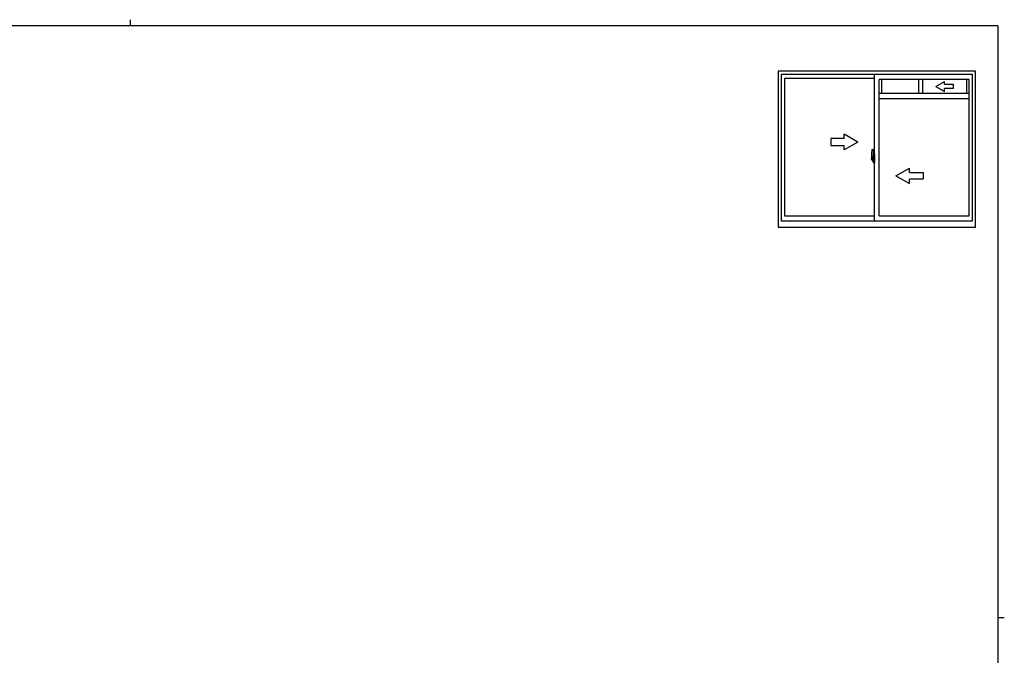
# Model space of a CAD drawing. Extents: x 0 to 793, y 0 to 564.
# Drawn here: x 339 to 776, y 282 to 564 of the extents above; entities that cross this region are included whole.
import ezdxf

# ---------------------------------------------------------------- set-up
doc = ezdxf.new("R2010")
doc.units = 0
doc.header["$MEASUREMENT"] = 0
doc.linetypes.add('YCENTER_1', pattern=[13, 10, -1, 1, -1])
doc.layers.add('YKK_A1', color=4, linetype='CONTINUOUS')
doc.layers.add('YKK_ZWAK', color=7, linetype='CONTINUOUS')

# ---------------------------------------------------------------- blocks, each defined once
blk = doc.blocks.new('A201')
at = {"layer": 'YKK_ZWAK', "color": 8, "linetype": 'Continuous'}
blk.add_line((296.01, 412), (296.01, 410), dxfattribs=at)
at = {"layer": 'YKK_ZWAK', "color": 254, "linetype": 'Continuous'}
for p, q in [((571, 410), (21, 410)), ((571, 410), (571, 35)), ((571, 222.5), (573, 222.5))]:
    blk.add_line(p, q, dxfattribs=at)

msp = doc.modelspace()

# ---------------------------------------------------------------- linework, layer by layer
at = {"layer": 'YKK_A1'}
for p, q in [((762.8, 541.4), (675.3, 541.4)), ((675.3, 541.4), (675.3, 472.15)), ((761.55, 539.9), (676.55, 539.9)), ((676.55, 539.9), (676.55, 474.9)), ((718.05, 538.15), (678.15, 538.15)), ((678.15, 538.15), (678.15, 477.1)), ((718.05, 474.9), (718.05, 539.9)), ((720.05, 477.1), (720.05, 537.58)), ((759.95, 537.58), (720.05, 537.58)), ((721.13, 537.58), (721.13, 531.58)), ((737.58, 537.58), (737.58, 531.58)), ((739.33, 537.58), (739.33, 531.58)), ((758.88, 537.58), (758.88, 531.58)), ((759.95, 477.1), (759.95, 537.58)), ((761.55, 474.9), (761.55, 539.9)), ((762.8, 472.15), (762.8, 541.4)), ((720.05, 531.58), (759.95, 531.58)), ((720.05, 529.25), (759.95, 529.25)), ((716.65, 504.31), (716.65, 502.09)), ((716.85, 502.38), (716.85, 503.44)), ((717.24, 503.44), (716.85, 503.44)), ((716.85, 502.34), (716.85, 502.38)), ((716.85, 502.33), (716.85, 502.38)), ((716.85, 502.38), (716.85, 502.38)), ((716.88, 502.39), (716.88, 503.37)), ((716.88, 503.37), (717.24, 503.37)), ((716.89, 506.56), (717.32, 506.57)), ((717.16, 502.99), (717.16, 502.17)), ((717.34, 502.99), (717.16, 502.99)), ((717.18, 502.66), (717.16, 502.66)), ((717.18, 502.55), (717.18, 502.75)), ((717.18, 502.47), (717.18, 502.55)), ((717.18, 502.55), (717.18, 502.55)), ((717.18, 502.55), (717.28, 502.55)), ((717.18, 502.43), (717.18, 502.47)), ((717.18, 502.47), (717.28, 502.47)), ((717.18, 502.23), (717.18, 502.43)), ((717.18, 502.43), (717.28, 502.43)), ((717.28, 503.33), (717.28, 502.99)), ((717.28, 503.17), (717.28, 503.22)), ((717.28, 502.99), (717.28, 502.77)), ((717.28, 502.99), (717.28, 502.77)), ((717.35, 502.87), (717.28, 502.87)), ((717.28, 502.77), (717.45, 502.77)), ((717.28, 502.57), (717.45, 502.57)), ((717.28, 502.47), (717.28, 502.55)), ((717.28, 502.55), (717.28, 501.75)), ((717.28, 502.55), (717.28, 502.55)), ((717.45, 502.55), (717.28, 502.55)), ((717.28, 502.43), (717.28, 502.47)), ((717.28, 502.23), (717.28, 502.43)), ((717.28, 502.4), (717.28, 502.13)), ((717.35, 503.29), (717.34, 503.29)), ((717.34, 503.29), (717.34, 502.99)), ((717.35, 506.55), (717.35, 503.29)), ((717.35, 503.33), (717.35, 502.77)), ((717.35, 502.77), (717.35, 503.12)), ((717.35, 502.83), (717.35, 503.07)), ((717.35, 502.55), (717.35, 501.75)), ((717.35, 502.03), (717.35, 502.55)), ((717.37, 503.15), (717.48, 503.15)), ((717.45, 502.77), (717.45, 502.57)), ((717.45, 502.57), (717.45, 502.55)), ((717.48, 504.26), (717.48, 503.35)), ((717.6, 503.35), (717.48, 503.35)), ((717.48, 502.98), (717.48, 503.3)), ((717.48, 502.96), (717.48, 502.98)), ((717.49, 502.93), (717.48, 502.96)), ((717.5, 502.92), (717.49, 502.93)), ((717.5, 503.33), (717.5, 503.35)), ((717.63, 503.33), (717.5, 503.33)), ((717.63, 503.33), (717.5, 503.32)), ((717.51, 502.91), (717.5, 502.92)), ((717.52, 502.91), (717.51, 502.91)), ((717.52, 502.91), (717.52, 502.24)), ((717.52, 502.91), (717.52, 502.91)), ((717.6, 504.31), (717.53, 504.31)), ((717.54, 502.91), (717.54, 501.89)), ((718.02, 502.95), (717.56, 502.93)), ((717.6, 504.31), (717.6, 503.35)), ((717.6, 504.28), (717.63, 504.28)), ((717.63, 504.31), (718.05, 504.33)), ((717.63, 504.31), (717.63, 503.33)), ((717.63, 504.28), (717.63, 503.33)), ((717.71, 503.07), (717.71, 503)), ((717.89, 503.09), (717.73, 503.09)), ((717.73, 502.97), (717.89, 502.97)), ((717.92, 503.07), (717.92, 503)), ((718.04, 502.93), (718.04, 501.87)), ((718.04, 502.93), (718.04, 502.93)), ((718.05, 502.71), (718.04, 502.71)), ((718.05, 502.39), (718.04, 502.39)), ((718.05, 504.33), (718.05, 500.83)), ((716.7, 502.04), (716.91, 502.03)), ((717.12, 502.2), (716.91, 502.2)), ((716.91, 502.2), (716.91, 502.03)), ((716.94, 502.13), (716.91, 502.13)), ((716.94, 502.17), (717.18, 502.17)), ((716.94, 502.09), (716.94, 502.17)), ((716.94, 501.96), (716.94, 502.09)), ((716.94, 502.09), (717.18, 502.09)), ((716.94, 501.94), (716.94, 501.96)), ((716.94, 501.94), (717.23, 501.94)), ((717.03, 501.67), (717.02, 501.68)), ((717.05, 501.64), (717.03, 501.67)), ((717.05, 501.69), (717.05, 501.64)), ((717.24, 501.64), (717.05, 501.64)), ((717.08, 501.71), (717.24, 501.71)), ((717.16, 502.21), (717.12, 502.21)), ((717.12, 502.21), (717.12, 502.17)), ((717.18, 502.18), (717.18, 502.23)), ((717.18, 502.23), (717.28, 502.23)), ((717.18, 502.17), (717.18, 502.18)), ((717.18, 502.18), (717.28, 502.18)), ((717.18, 502.17), (717.28, 502.17)), ((717.18, 501.96), (717.18, 501.96)), ((717.2, 501.94), (717.18, 501.96)), ((717.21, 501.94), (717.2, 501.94)), ((717.22, 501.94), (717.21, 501.94)), ((717.24, 501.94), (717.22, 501.94)), ((717.25, 501.94), (717.24, 501.94)), ((717.26, 501.95), (717.25, 501.94)), ((717.28, 502.13), (717.26, 502.13)), ((717.27, 501.96), (717.26, 501.95)), ((717.27, 501.96), (717.27, 501.96)), ((717.28, 502.18), (717.28, 502.23)), ((717.28, 502.17), (717.28, 502.18)), ((717.28, 502.17), (717.28, 502.04)), ((717.28, 502.04), (717.28, 502.03)), ((717.28, 502.03), (717.28, 501.98)), ((717.48, 502), (717.37, 502)), ((717.48, 502.2), (717.49, 502.22)), ((717.48, 502.18), (717.48, 502.2)), ((717.48, 502.17), (717.48, 502.18)), ((717.48, 501.85), (717.48, 502.17)), ((717.48, 500.9), (717.48, 501.8)), ((717.6, 501.8), (717.48, 501.8)), ((717.49, 502.22), (717.5, 502.23)), ((717.5, 502.23), (717.51, 502.24)), ((717.63, 501.83), (717.5, 501.83)), ((717.5, 501.83), (717.5, 501.8)), ((717.63, 501.83), (717.5, 501.83)), ((717.51, 502.24), (717.52, 502.24)), ((717.52, 502.24), (717.52, 502.24)), ((717.6, 500.85), (717.53, 500.85)), ((717.56, 501.87), (718.02, 501.85)), ((717.6, 501.98), (717.6, 501.92)), ((717.6, 500.85), (717.6, 501.8)), ((717.6, 500.87), (717.63, 500.87)), ((717.98, 502), (717.63, 502)), ((717.63, 501.89), (717.98, 501.89)), ((717.63, 500.87), (717.63, 501.83)), ((717.63, 501.83), (717.63, 500.84)), ((717.63, 500.84), (718.05, 500.83)), ((718, 501.98), (718, 501.92)), ((678.15, 477.1), (718.05, 477.1)), ((720.05, 477.1), (759.95, 477.1)), ((675.3, 472.15), (762.8, 472.15)), ((676.55, 474.9), (761.55, 474.9))]:
    msp.add_line(p, q, dxfattribs=at)
at = {"layer": 'YKK_A1', "linetype": 'Continuous'}
for p, q in [((745.27, 534.58), (749.11, 536.79)), ((745.27, 534.58), (749.11, 532.36)), ((749.11, 535.54), (749.11, 536.79)), ((749.11, 535.54), (752.95, 535.54)), ((752.95, 533.62), (749.11, 533.62)), ((749.11, 532.36), (749.11, 533.62)), ((752.95, 535.54), (752.95, 533.62)), ((704.6, 511.4), (698.6, 511.4)), ((698.6, 511.4), (698.6, 508.4)), ((704.6, 511.4), (704.6, 513.36)), ((710.6, 509.9), (704.6, 513.36)), ((698.6, 508.4), (704.6, 508.4)), ((710.6, 509.9), (704.6, 506.44)), ((704.6, 506.44), (704.6, 508.4)), ((727.55, 494.9), (733.55, 498.36)), ((733.55, 496.4), (733.55, 498.36)), ((727.55, 494.9), (733.55, 491.44)), ((733.55, 496.4), (739.55, 496.4)), ((739.55, 496.4), (739.55, 493.4)), ((733.55, 491.44), (733.55, 493.4)), ((739.55, 493.4), (733.55, 493.4))]:
    msp.add_line(p, q, dxfattribs=at)
at = {"layer": 'YKK_A1', "linetype": 'YCENTER_1'}
for p, q in [((717.5, 502.4), (716.46, 502.4)), ((716.48, 502.4), (717.8, 502.4)), ((717.19, 502.4), (718.21, 502.4))]:
    msp.add_line(p, q, dxfattribs=at)
at = {"layer": 'YKK_A1'}
for centre, radius, start, end in [((729.9, 504.26), 13.25, 170.2065, 179.8214), ((716.89, 506.51), 0.05, 92, 170.2065), ((716.88, 503.39), 0.025, 180, 270), ((718.33, 502.38), 1.48, 179.9189, 190.8132), ((718.16, 502.32), 1.31, 179.5362, 192.8514), ((718.35, 502.35), 1.47, 178.4207, 189.3309), ((717.24, 503.33), 0.112, 0, 90), ((717.24, 503.33), 0.0375, 0, 90), ((717.33, 506.55), 0.025, 0, 92), ((717.38, 503.12), 0.025, 91, 180), ((717.53, 504.26), 0.05, 90, 180), ((717.5, 503.3), 0.025, 92, 180), ((717.56, 502.91), 0.0254, 88.9921, 157.9025), ((717.73, 503.07), 0.025, 90, 180), ((717.73, 503), 0.025, 180, 270), ((717.89, 503.07), 0.025, 0, 90), ((717.89, 503), 0.025, 270, 0), ((716.7, 502.09), 0.05, 180, 268), ((717.8, 502.24), 0.933, 188.6291, 193.1575), ((718.16, 502.32), 1.31, 192.8514, 209.2312), ((717.76, 502.26), 0.88, 189.9821, 192.053), ((717.8, 502.24), 0.933, 193.1575, 216.6329), ((717.76, 502.26), 0.88, 192.053, 218.8262), ((717.08, 501.69), 0.025, 90, 180), ((717.18, 502.18), 0.095, 266.9123, 356.7406), ((717.24, 501.75), 0.112, 270, 0), ((717.24, 501.75), 0.0375, 270, 0), ((717.38, 502.03), 0.025, 180, 269), ((717.5, 501.85), 0.025, 180, 268), ((717.53, 500.9), 0.05, 180, 270), ((717.56, 501.89), 0.0256, 202.4382, 270.6673), ((717.63, 501.98), 0.025, 90, 180), ((717.63, 501.92), 0.025, 180, 270), ((717.98, 501.98), 0.025, 0, 90), ((717.98, 501.92), 0.025, 270, 0)]:
    msp.add_arc(centre, radius, start, end, dxfattribs=at)
for centre, major_axis, ratio, start_param, end_param in [((717.28, 502.75), (0.1, 0), 0.251336, 1.570796, 3.141593), ((717.28, 502.55), (0.1, 0), 0.251336, 1.570796, 3.141593), ((717.56, 502.91), (-0.0236, 0.0086), 0.995692, -0.002865, 0.348119), ((718.02, 502.93), (0.0106, 0.011), 0.965668, -0.785388, 0.820294), ((717.18, 501.98), (-0.1, 0), 0.637322, 2.888912, 3.141593), ((717.56, 501.89), (0.0236, 0.0086), 0.995692, 2.793473, 3.144458), ((718.02, 501.87), (-0.0106, 0.011), 0.965668, 2.321299, 3.92698)]:
    msp.add_ellipse(centre, major_axis=major_axis, ratio=ratio, start_param=start_param, end_param=end_param, dxfattribs=at)

# ---------------------------------------------------------------- block references
at = {"layer": 'YKK_ZWAK', "xscale": 1.4, "yscale": 1.4, "zscale": 1.4}
msp.add_blockref('A201', (-26.6, -12.6), dxfattribs=at)

doc.saveas('drawing.dxf')
